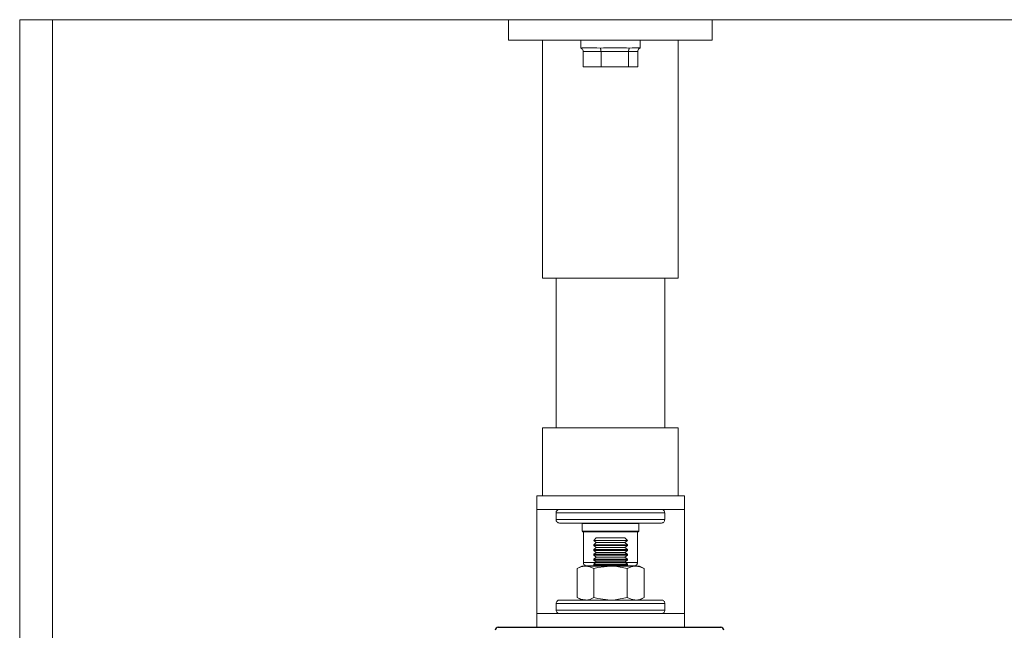
# Model space of a CAD drawing. Units: inches. Extents: x 310 to 41132, y -28265 to 7842.
# Drawn here: x 6975 to 7275, y -9152 to -8966 of the extents above; entities that cross this region are included whole.
import ezdxf

# ---------------------------------------------------------------- set-up
doc = ezdxf.new("R2010")
doc.units = ezdxf.units.IN
doc.header["$MEASUREMENT"] = 0
doc.layers.add('KORPINEN-seinät', color=254, linetype='Continuous', lineweight=5)
doc.layers.add('Rail profile P87', color=211, linetype='Continuous')

msp = doc.modelspace()

# ---------------------------------------------------------------- linework, layer by layer
at = {"layer": 'KORPINEN-seinät', "lineweight": 9}
for p, q in [((6974.62, -11366.47), (6974.62, -8966.49)), ((6974.62, -8966.49), (9374.6, -8966.49)), ((6984.62, -11366.47), (6984.62, -8966.49)), ((6984.62, -8966.49), (9364.6, -8966.49))]:
    msp.add_line(p, q, dxfattribs=at)
at = {"layer": 'Rail profile P87', "lineweight": 5}
for p, q in [((7185.66, -8966.5), (7123.58, -8966.5)), ((7123.58, -8966.5), (7123.58, -8972.71)), ((7185.66, -8972.71), (7185.66, -8966.5)), ((7123.58, -8972.71), (7185.66, -8972.71)), ((7133.95, -8972.71), (7133.95, -9045.16)), ((7145.57, -8972.71), (7145.57, -8975.04)), ((7163.68, -8975.04), (7163.68, -8972.71)), ((7175.29, -9045.16), (7175.29, -8972.71)), ((7145.57, -8975.04), (7145.57, -8975.04)), ((7145.57, -8975.04), (7145.71, -8975.19)), ((7145.71, -8975.19), (7145.93, -8975.04)), ((7145.71, -8975.19), (7145.93, -8975.33)), ((7145.93, -8975.04), (7146, -8975.04)), ((7145.93, -8975.33), (7146.08, -8975.48)), ((7146.3, -8975.04), (7146, -8975.04)), ((7146.08, -8975.48), (7146.22, -8975.7)), ((7146.22, -8975.7), (7146.3, -8975.92)), ((7146.66, -8975.04), (7146.3, -8975.04)), ((7146.3, -8975.92), (7146.3, -8976.14)), ((7147.17, -8975.04), (7146.66, -8975.04)), ((7147.68, -8975.04), (7147.17, -8975.04)), ((7148.27, -8975.04), (7147.68, -8975.04)), ((7149, -8975.04), (7148.27, -8975.04)), ((7149.73, -8975.04), (7149, -8975.04)), ((7150.46, -8975.04), (7149.73, -8975.04)), ((7150.46, -8975.04), (7151.55, -8975.19)), ((7151.55, -8975.19), (7152.5, -8975.04)), ((7151.63, -8975.33), (7151.55, -8975.19)), ((7151.7, -8975.48), (7151.63, -8975.33)), ((7151.7, -8975.7), (7151.7, -8975.48)), ((7151.7, -8975.92), (7151.7, -8975.7)), ((7151.77, -8976.14), (7151.7, -8975.92)), ((7152.5, -8975.04), (7152.65, -8975.04)), ((7153.53, -8975.04), (7152.65, -8975.04)), ((7154.4, -8975.04), (7153.53, -8975.04)), ((7155.35, -8975.04), (7154.4, -8975.04)), ((7156.23, -8975.04), (7155.35, -8975.04)), ((7157.11, -8975.04), (7156.23, -8975.04)), ((7157.91, -8975.04), (7157.11, -8975.04)), ((7158.71, -8975.04), (7157.91, -8975.04)), ((7159.51, -8975.04), (7158.71, -8975.04)), ((7159.51, -8975.04), (7160.46, -8975.19)), ((7160.1, -8975.92), (7160.17, -8975.7)), ((7160.1, -8976.14), (7160.1, -8975.92)), ((7160.17, -8975.7), (7160.25, -8975.48)), ((7160.25, -8975.48), (7160.32, -8975.33)), ((7160.32, -8975.33), (7160.46, -8975.19)), ((7160.46, -8975.19), (7161.2, -8975.04)), ((7161.2, -8975.04), (7161.27, -8975.04)), ((7161.85, -8975.04), (7161.27, -8975.04)), ((7162.36, -8975.04), (7161.85, -8975.04)), ((7162.8, -8975.04), (7162.36, -8975.04)), ((7163.17, -8975.04), (7162.8, -8975.04)), ((7162.95, -8975.92), (7163.02, -8975.7)), ((7162.95, -8976.14), (7162.95, -8975.92)), ((7163.02, -8975.7), (7163.17, -8975.48)), ((7163.39, -8975.04), (7163.17, -8975.04)), ((7163.17, -8975.48), (7163.31, -8975.33)), ((7163.31, -8975.33), (7163.53, -8975.19)), ((7163.6, -8975.04), (7163.39, -8975.04)), ((7163.68, -8975.04), (7163.53, -8975.19)), ((7163.68, -8975.04), (7163.6, -8975.04)), ((7163.68, -8975.04), (7163.68, -8975.04)), ((7146.3, -8980.81), (7146.3, -8976.14)), ((7151.77, -8976.14), (7146.3, -8976.14)), ((7151.77, -8980.81), (7151.77, -8976.14)), ((7160.1, -8976.14), (7151.77, -8976.14)), ((7162.95, -8976.14), (7160.1, -8976.14)), ((7160.1, -8980.81), (7160.1, -8976.14)), ((7162.95, -8980.81), (7162.95, -8976.14)), ((7151.77, -8980.81), (7146.3, -8980.81)), ((7160.1, -8980.81), (7151.77, -8980.81)), ((7162.95, -8980.81), (7160.1, -8980.81)), ((7133.95, -9045.16), (7133.95, -9045.16)), ((7133.95, -9045.16), (7134.32, -9045.16)), ((7134.32, -9045.16), (7135.05, -9045.16)), ((7135.05, -9045.16), (7136.14, -9045.16)), ((7136.14, -9045.16), (7137.53, -9045.16)), ((7137.53, -9045.16), (7139.29, -9045.16)), ((7138.04, -9045.16), (7138.04, -9090.73)), ((7139.29, -9045.16), (7141.26, -9045.16)), ((7141.26, -9045.16), (7143.45, -9045.16)), ((7143.45, -9045.16), (7145.93, -9045.16)), ((7145.93, -9045.16), (7148.49, -9045.16)), ((7148.49, -9045.16), (7151.19, -9045.16)), ((7151.19, -9045.16), (7153.97, -9045.16)), ((7153.97, -9045.16), (7156.67, -9045.16)), ((7156.67, -9045.16), (7159.44, -9045.16)), ((7159.44, -9045.16), (7162.07, -9045.16)), ((7162.07, -9045.16), (7164.55, -9045.16)), ((7164.55, -9045.16), (7166.89, -9045.16)), ((7166.89, -9045.16), (7169.01, -9045.16)), ((7169.01, -9045.16), (7170.84, -9045.16)), ((7170.84, -9045.16), (7172.44, -9045.16)), ((7171.2, -9090.73), (7171.2, -9045.16)), ((7172.44, -9045.16), (7173.68, -9045.16)), ((7173.68, -9045.16), (7174.56, -9045.16)), ((7174.56, -9045.16), (7175.14, -9045.16)), ((7175.14, -9045.16), (7175.29, -9045.16)), ((7134.1, -9090.73), (7133.95, -9090.73)), ((7133.95, -9090.73), (7133.95, -9111.4)), ((7134.61, -9090.73), (7134.1, -9090.73)), ((7135.49, -9090.73), (7134.61, -9090.73)), ((7136.73, -9090.73), (7135.49, -9090.73)), ((7138.26, -9090.73), (7136.73, -9090.73)), ((7140.09, -9090.73), (7138.26, -9090.73)), ((7142.13, -9090.73), (7140.09, -9090.73)), ((7144.47, -9090.73), (7142.13, -9090.73)), ((7146.95, -9090.73), (7144.47, -9090.73)), ((7149.58, -9090.73), (7146.95, -9090.73)), ((7152.36, -9090.73), (7149.58, -9090.73)), ((7155.06, -9090.73), (7152.36, -9090.73)), ((7157.84, -9090.73), (7155.06, -9090.73)), ((7160.54, -9090.73), (7157.84, -9090.73)), ((7163.17, -9090.73), (7160.54, -9090.73)), ((7165.58, -9090.73), (7163.17, -9090.73)), ((7167.84, -9090.73), (7165.58, -9090.73)), ((7169.81, -9090.73), (7167.84, -9090.73)), ((7171.57, -9090.73), (7169.81, -9090.73)), ((7173.03, -9090.73), (7171.57, -9090.73)), ((7174.12, -9090.73), (7173.03, -9090.73)), ((7174.85, -9090.73), (7174.12, -9090.73)), ((7175.29, -9090.73), (7174.85, -9090.73)), ((7175.29, -9090.73), (7175.29, -9090.73)), ((7175.29, -9111.4), (7175.29, -9090.73)), ((7132.16, -9115.55), (7132.16, -9111.39)), ((7132.16, -9111.39), (7177.16, -9111.39)), ((7177.16, -9111.39), (7177.16, -9115.55)), ((7177.16, -9115.55), (7132.16, -9115.55)), ((7132.16, -9147.26), (7132.16, -9115.55)), ((7132.16, -9115.55), (7177.16, -9115.55)), ((7138.12, -9116.22), (7138.04, -9116.37)), ((7138.04, -9116.37), (7138.04, -9116.59)), ((7138.26, -9116.59), (7138.04, -9116.59)), ((7138.04, -9116.59), (7138.04, -9118.63)), ((7138.26, -9116), (7138.12, -9116.22)), ((7138.34, -9115.86), (7138.26, -9116)), ((7138.77, -9116.59), (7138.26, -9116.59)), ((7138.55, -9115.71), (7138.34, -9115.86)), ((7138.7, -9115.64), (7138.55, -9115.71)), ((7138.92, -9115.56), (7138.7, -9115.64)), ((7139.72, -9116.59), (7138.77, -9116.59)), ((7139.07, -9115.56), (7138.92, -9115.56)), ((7140.96, -9116.59), (7139.72, -9116.59)), ((7142.5, -9116.59), (7140.96, -9116.59)), ((7144.32, -9116.59), (7142.5, -9116.59)), ((7146.37, -9116.59), (7144.32, -9116.59)), ((7148.56, -9116.59), (7146.37, -9116.59)), ((7150.97, -9116.59), (7148.56, -9116.59)), ((7153.38, -9116.59), (7150.97, -9116.59)), ((7155.86, -9116.59), (7153.38, -9116.59)), ((7158.27, -9116.59), (7155.86, -9116.59)), ((7160.68, -9116.59), (7158.27, -9116.59)), ((7162.88, -9116.59), (7160.68, -9116.59)), ((7164.92, -9116.59), (7162.88, -9116.59)), ((7166.75, -9116.59), (7164.92, -9116.59)), ((7168.28, -9116.59), (7166.75, -9116.59)), ((7169.52, -9116.59), (7168.28, -9116.59)), ((7170.47, -9116.59), (7169.52, -9116.59)), ((7170.33, -9115.56), (7170.18, -9115.56)), ((7170.54, -9115.64), (7170.33, -9115.56)), ((7170.98, -9116.59), (7170.47, -9116.59)), ((7170.69, -9115.71), (7170.54, -9115.64)), ((7170.91, -9115.86), (7170.69, -9115.71)), ((7170.98, -9116), (7170.91, -9115.86)), ((7171.13, -9116.22), (7170.98, -9116)), ((7171.2, -9116.59), (7170.98, -9116.59)), ((7171.13, -9116.37), (7171.13, -9116.22)), ((7171.2, -9116.59), (7171.13, -9116.37)), ((7171.2, -9118.63), (7171.2, -9116.59)), ((7177.16, -9115.55), (7177.16, -9147.26)), ((7138.04, -9118.63), (7138.26, -9118.63)), ((7138.04, -9118.63), (7138.04, -9118.85)), ((7138.04, -9118.85), (7138.12, -9119.07)), ((7138.12, -9119.07), (7138.26, -9119.22)), ((7138.26, -9118.63), (7138.77, -9118.63)), ((7138.26, -9119.22), (7138.34, -9119.43)), ((7138.34, -9119.43), (7138.55, -9119.51)), ((7138.55, -9119.51), (7138.7, -9119.65)), ((7138.7, -9119.65), (7138.92, -9119.65)), ((7138.77, -9118.63), (7139.72, -9118.63)), ((7138.92, -9119.65), (7139.07, -9119.73)), ((7139.29, -9119.73), (7139.07, -9119.73)), ((7139.8, -9119.73), (7139.29, -9119.73)), ((7139.72, -9118.63), (7140.96, -9118.63)), ((7140.67, -9119.73), (7139.8, -9119.73)), ((7141.91, -9119.73), (7140.67, -9119.73)), ((7140.96, -9118.63), (7142.5, -9118.63)), ((7143.45, -9119.73), (7141.91, -9119.73)), ((7142.5, -9118.63), (7144.32, -9118.63)), ((7145.2, -9119.73), (7143.45, -9119.73)), ((7144.32, -9118.63), (7146.37, -9118.63)), ((7147.17, -9119.73), (7145.2, -9119.73)), ((7146.15, -9119.73), (7146, -9119.87)), ((7146.37, -9119.87), (7146, -9119.87)), ((7146, -9119.87), (7146, -9122.21)), ((7146.37, -9118.63), (7148.56, -9118.63)), ((7147.1, -9119.87), (7146.37, -9119.87)), ((7148.19, -9119.87), (7147.1, -9119.87)), ((7149.36, -9119.73), (7147.17, -9119.73)), ((7149.51, -9119.87), (7148.19, -9119.87)), ((7148.56, -9118.63), (7150.97, -9118.63)), ((7151.7, -9119.73), (7149.36, -9119.73)), ((7151.12, -9119.87), (7149.51, -9119.87)), ((7150.97, -9118.63), (7153.38, -9118.63)), ((7152.8, -9119.87), (7151.12, -9119.87)), ((7154.04, -9119.73), (7151.7, -9119.73)), ((7154.62, -9119.87), (7152.8, -9119.87)), ((7153.38, -9118.63), (7155.86, -9118.63)), ((7156.37, -9119.73), (7154.04, -9119.73)), ((7156.45, -9119.87), (7154.62, -9119.87)), ((7155.86, -9118.63), (7158.27, -9118.63)), ((7158.71, -9119.73), (7156.37, -9119.73)), ((7158.13, -9119.87), (7156.45, -9119.87)), ((7159.73, -9119.87), (7158.13, -9119.87)), ((7158.27, -9118.63), (7160.68, -9118.63)), ((7160.98, -9119.73), (7158.71, -9119.73)), ((7161.05, -9119.87), (7159.73, -9119.87)), ((7160.68, -9118.63), (7162.88, -9118.63)), ((7163.09, -9119.73), (7160.98, -9119.73)), ((7162.07, -9119.87), (7161.05, -9119.87)), ((7162.88, -9119.87), (7162.07, -9119.87)), ((7162.88, -9118.63), (7164.92, -9118.63)), ((7163.24, -9119.87), (7162.88, -9119.87)), ((7163.24, -9119.87), (7163.02, -9119.73)), ((7164.92, -9119.73), (7163.09, -9119.73)), ((7163.24, -9119.87), (7163.24, -9119.87)), ((7163.24, -9122.21), (7163.24, -9119.87)), ((7164.92, -9118.63), (7166.75, -9118.63)), ((7166.6, -9119.73), (7164.92, -9119.73)), ((7167.99, -9119.73), (7166.6, -9119.73)), ((7166.75, -9118.63), (7168.28, -9118.63)), ((7169.01, -9119.73), (7167.99, -9119.73)), ((7168.28, -9118.63), (7169.52, -9118.63)), ((7169.74, -9119.73), (7169.01, -9119.73)), ((7169.52, -9118.63), (7170.47, -9118.63)), ((7170.11, -9119.73), (7169.74, -9119.73)), ((7170.18, -9119.73), (7170.11, -9119.73)), ((7170.18, -9119.73), (7170.33, -9119.65)), ((7170.33, -9119.65), (7170.54, -9119.65)), ((7170.47, -9118.63), (7170.98, -9118.63)), ((7170.54, -9119.65), (7170.69, -9119.51)), ((7170.69, -9119.51), (7170.91, -9119.43)), ((7170.91, -9119.43), (7170.98, -9119.22)), ((7170.98, -9118.63), (7171.2, -9118.63)), ((7170.98, -9119.22), (7171.13, -9119.07)), ((7171.13, -9118.85), (7171.2, -9118.63)), ((7171.13, -9119.07), (7171.13, -9118.85)), ((7146, -9122.21), (7146, -9122.21)), ((7146, -9122.21), (7146.37, -9122.21)), ((7146, -9122.21), (7146.15, -9122.43)), ((7146.22, -9122.43), (7146.15, -9122.43)), ((7146.59, -9122.43), (7146.22, -9122.43)), ((7146.37, -9122.21), (7147.1, -9122.21)), ((7146.37, -9122.43), (7146.37, -9131.7)), ((7147.32, -9122.43), (7146.59, -9122.43)), ((7147.1, -9122.21), (7148.19, -9122.21)), ((7148.34, -9122.43), (7147.32, -9122.43)), ((7148.19, -9122.21), (7149.51, -9122.21)), ((7149.66, -9122.43), (7148.34, -9122.43)), ((7149.51, -9122.21), (7151.12, -9122.21)), ((7151.19, -9122.43), (7149.66, -9122.43)), ((7151.12, -9122.21), (7152.8, -9122.21)), ((7152.87, -9122.43), (7151.19, -9122.43)), ((7152.8, -9122.21), (7154.62, -9122.21)), ((7154.62, -9122.43), (7152.87, -9122.43)), ((7154.62, -9122.21), (7156.45, -9122.21)), ((7156.37, -9122.43), (7154.62, -9122.43)), ((7158.06, -9122.43), (7156.37, -9122.43)), ((7156.45, -9122.21), (7158.13, -9122.21)), ((7159.59, -9122.43), (7158.06, -9122.43)), ((7158.13, -9122.21), (7159.73, -9122.21)), ((7160.9, -9122.43), (7159.59, -9122.43)), ((7159.73, -9122.21), (7161.05, -9122.21)), ((7161.93, -9122.43), (7160.9, -9122.43)), ((7161.05, -9122.21), (7162.07, -9122.21)), ((7162.66, -9122.43), (7161.93, -9122.43)), ((7162.07, -9122.21), (7162.88, -9122.21)), ((7163.02, -9122.43), (7162.66, -9122.43)), ((7162.88, -9122.21), (7163.24, -9122.21)), ((7162.88, -9131.7), (7162.88, -9122.43)), ((7163.02, -9122.43), (7163.24, -9122.21)), ((7163.02, -9122.43), (7163.02, -9122.43)), ((7150.31, -9124.18), (7149.51, -9125.06)), ((7149.73, -9125.06), (7149.51, -9125.06)), ((7149.8, -9125.06), (7149.51, -9125.06)), ((7149.51, -9125.06), (7149.51, -9125.06)), ((7149.51, -9125.06), (7150.31, -9125.64)), ((7150.31, -9125.64), (7149.51, -9126.3)), ((7150.31, -9125.06), (7149.73, -9125.06)), ((7150.53, -9125.06), (7149.8, -9125.06)), ((7150.39, -9124.18), (7150.31, -9124.18)), ((7151.26, -9125.06), (7150.31, -9125.06)), ((7150.46, -9125.64), (7150.31, -9125.64)), ((7150.82, -9124.18), (7150.39, -9124.18)), ((7150.97, -9125.64), (7150.46, -9125.64)), ((7151.55, -9125.06), (7150.53, -9125.06)), ((7151.55, -9124.18), (7150.82, -9124.18)), ((7151.77, -9125.64), (7150.97, -9125.64)), ((7152.43, -9125.06), (7151.26, -9125.06)), ((7152.58, -9124.18), (7151.55, -9124.18)), ((7152.72, -9125.06), (7151.55, -9125.06)), ((7152.87, -9125.64), (7151.77, -9125.64)), ((7153.75, -9125.06), (7152.43, -9125.06)), ((7153.75, -9124.18), (7152.58, -9124.18)), ((7154.11, -9125.06), (7152.72, -9125.06)), ((7154.11, -9125.64), (7152.87, -9125.64)), ((7155.06, -9124.18), (7153.75, -9124.18)), ((7155.21, -9125.06), (7153.75, -9125.06)), ((7155.5, -9125.06), (7154.11, -9125.06)), ((7155.35, -9125.64), (7154.11, -9125.64)), ((7156.3, -9124.18), (7155.06, -9124.18)), ((7156.52, -9125.06), (7155.21, -9125.06)), ((7156.59, -9125.64), (7155.35, -9125.64)), ((7156.89, -9125.06), (7155.5, -9125.06)), ((7157.4, -9124.18), (7156.3, -9124.18)), ((7157.76, -9125.06), (7156.52, -9125.06)), ((7157.62, -9125.64), (7156.59, -9125.64)), ((7158.05, -9125.06), (7156.89, -9125.06)), ((7158.27, -9124.18), (7157.4, -9124.18)), ((7158.42, -9125.64), (7157.62, -9125.64)), ((7158.79, -9125.06), (7157.76, -9125.06)), ((7159, -9125.06), (7158.05, -9125.06)), ((7158.79, -9124.18), (7158.27, -9124.18)), ((7158.86, -9125.64), (7158.42, -9125.64)), ((7159, -9124.18), (7158.79, -9124.18)), ((7159.44, -9125.06), (7158.79, -9125.06)), ((7159, -9125.64), (7158.86, -9125.64)), ((7159.81, -9125.06), (7159, -9124.18)), ((7159.59, -9125.06), (7159, -9125.06)), ((7159, -9125.64), (7159.81, -9125.06)), ((7159.81, -9126.3), (7159, -9125.64)), ((7159.81, -9125.06), (7159.44, -9125.06)), ((7159.81, -9125.06), (7159.59, -9125.06)), ((7159.81, -9125.06), (7159.81, -9125.06)), ((7159.81, -9125.06), (7159.81, -9125.06)), ((7159.81, -9125.06), (7159.81, -9125.06)), ((7149.73, -9126.3), (7149.51, -9126.3)), ((7149.51, -9126.3), (7149.51, -9126.52)), ((7149.73, -9126.52), (7149.51, -9126.52)), ((7149.51, -9126.52), (7150.31, -9127.18)), ((7150.31, -9127.18), (7149.51, -9127.76)), ((7149.73, -9127.76), (7149.51, -9127.76)), ((7149.51, -9127.76), (7149.51, -9128.05)), ((7149.73, -9128.05), (7149.51, -9128.05)), ((7149.51, -9128.05), (7150.31, -9128.64)), ((7150.31, -9128.64), (7149.51, -9129.22)), ((7150.31, -9126.3), (7149.73, -9126.3)), ((7150.31, -9126.52), (7149.73, -9126.52)), ((7150.31, -9127.76), (7149.73, -9127.76)), ((7150.31, -9128.05), (7149.73, -9128.05)), ((7151.26, -9126.3), (7150.31, -9126.3)), ((7151.26, -9126.52), (7150.31, -9126.52)), ((7150.46, -9127.18), (7150.31, -9127.18)), ((7151.26, -9127.76), (7150.31, -9127.76)), ((7151.26, -9128.05), (7150.31, -9128.05)), ((7150.46, -9128.64), (7150.31, -9128.64)), ((7150.97, -9127.18), (7150.46, -9127.18)), ((7150.97, -9128.64), (7150.46, -9128.64)), ((7151.77, -9127.18), (7150.97, -9127.18)), ((7151.77, -9128.64), (7150.97, -9128.64)), ((7152.43, -9126.3), (7151.26, -9126.3)), ((7152.43, -9126.52), (7151.26, -9126.52)), ((7152.43, -9127.76), (7151.26, -9127.76)), ((7152.43, -9128.05), (7151.26, -9128.05)), ((7152.87, -9127.18), (7151.77, -9127.18)), ((7152.87, -9128.64), (7151.77, -9128.64)), ((7153.75, -9126.3), (7152.43, -9126.3)), ((7153.75, -9126.52), (7152.43, -9126.52)), ((7153.75, -9127.76), (7152.43, -9127.76)), ((7153.75, -9128.05), (7152.43, -9128.05)), ((7154.11, -9127.18), (7152.87, -9127.18)), ((7154.11, -9128.64), (7152.87, -9128.64)), ((7155.21, -9126.3), (7153.75, -9126.3)), ((7155.21, -9126.52), (7153.75, -9126.52)), ((7155.21, -9127.76), (7153.75, -9127.76)), ((7155.21, -9128.05), (7153.75, -9128.05)), ((7155.35, -9127.18), (7154.11, -9127.18)), ((7155.35, -9128.64), (7154.11, -9128.64)), ((7156.52, -9126.3), (7155.21, -9126.3)), ((7156.52, -9126.52), (7155.21, -9126.52)), ((7156.52, -9127.76), (7155.21, -9127.76)), ((7156.52, -9128.05), (7155.21, -9128.05)), ((7156.59, -9127.18), (7155.35, -9127.18)), ((7156.59, -9128.64), (7155.35, -9128.64)), ((7157.76, -9126.3), (7156.52, -9126.3)), ((7157.76, -9126.52), (7156.52, -9126.52)), ((7157.76, -9127.76), (7156.52, -9127.76)), ((7157.76, -9128.05), (7156.52, -9128.05)), ((7157.62, -9127.18), (7156.59, -9127.18)), ((7157.62, -9128.64), (7156.59, -9128.64)), ((7158.42, -9127.18), (7157.62, -9127.18)), ((7158.42, -9128.64), (7157.62, -9128.64)), ((7158.79, -9126.3), (7157.76, -9126.3)), ((7158.79, -9126.52), (7157.76, -9126.52)), ((7158.79, -9127.76), (7157.76, -9127.76)), ((7158.79, -9128.05), (7157.76, -9128.05)), ((7158.86, -9127.18), (7158.42, -9127.18)), ((7158.86, -9128.64), (7158.42, -9128.64)), ((7159.44, -9126.3), (7158.79, -9126.3)), ((7159.44, -9126.52), (7158.79, -9126.52)), ((7159.44, -9127.76), (7158.79, -9127.76)), ((7159.44, -9128.05), (7158.79, -9128.05)), ((7159, -9127.18), (7158.86, -9127.18)), ((7159, -9128.64), (7158.86, -9128.64)), ((7159, -9127.18), (7159.81, -9126.52)), ((7159.81, -9127.76), (7159, -9127.18)), ((7159, -9128.64), (7159.81, -9128.05)), ((7159.81, -9129.22), (7159, -9128.64)), ((7159.81, -9126.3), (7159.44, -9126.3)), ((7159.81, -9126.52), (7159.44, -9126.52)), ((7159.81, -9127.76), (7159.44, -9127.76)), ((7159.81, -9128.05), (7159.44, -9128.05)), ((7159.81, -9126.3), (7159.81, -9126.3)), ((7159.81, -9126.52), (7159.81, -9126.3)), ((7159.81, -9126.52), (7159.81, -9126.52)), ((7159.81, -9127.76), (7159.81, -9127.76)), ((7159.81, -9128.05), (7159.81, -9127.76)), ((7159.81, -9128.05), (7159.81, -9128.05)), ((7146.37, -9131.7), (7146.44, -9131.7)), ((7146.37, -9131.7), (7146.37, -9131.92)), ((7146.37, -9131.92), (7146.44, -9132.07)), ((7146.44, -9131.7), (7146.88, -9131.7)), ((7146.88, -9131.7), (7147.68, -9131.7)), ((7147.68, -9131.7), (7148.78, -9131.7)), ((7148.78, -9131.7), (7150.24, -9131.7)), ((7149.73, -9129.22), (7149.51, -9129.22)), ((7149.51, -9129.22), (7149.51, -9129.51)), ((7149.73, -9129.51), (7149.51, -9129.51)), ((7149.51, -9129.51), (7150.31, -9130.1)), ((7150.31, -9130.1), (7149.51, -9130.68)), ((7149.73, -9130.68), (7149.51, -9130.68)), ((7149.51, -9130.68), (7149.51, -9130.97)), ((7149.73, -9130.97), (7149.51, -9130.97)), ((7149.51, -9130.97), (7150.31, -9131.56)), ((7150.31, -9131.56), (7149.51, -9132.22)), ((7150.31, -9129.22), (7149.73, -9129.22)), ((7150.31, -9129.51), (7149.73, -9129.51)), ((7150.31, -9130.68), (7149.73, -9130.68)), ((7150.31, -9130.97), (7149.73, -9130.97)), ((7150.24, -9131.7), (7151.85, -9131.7)), ((7151.26, -9129.22), (7150.31, -9129.22)), ((7151.26, -9129.51), (7150.31, -9129.51)), ((7150.46, -9130.1), (7150.31, -9130.1)), ((7151.26, -9130.68), (7150.31, -9130.68)), ((7151.26, -9130.97), (7150.31, -9130.97)), ((7150.46, -9131.56), (7150.31, -9131.56)), ((7150.97, -9130.1), (7150.46, -9130.1)), ((7150.97, -9131.56), (7150.46, -9131.56)), ((7151.77, -9130.1), (7150.97, -9130.1)), ((7151.77, -9131.56), (7150.97, -9131.56)), ((7152.43, -9129.22), (7151.26, -9129.22)), ((7152.43, -9129.51), (7151.26, -9129.51)), ((7152.43, -9130.68), (7151.26, -9130.68)), ((7152.43, -9130.97), (7151.26, -9130.97)), ((7152.87, -9130.1), (7151.77, -9130.1)), ((7152.87, -9131.56), (7151.77, -9131.56)), ((7151.85, -9131.7), (7153.53, -9131.7)), ((7153.75, -9129.22), (7152.43, -9129.22)), ((7153.75, -9129.51), (7152.43, -9129.51)), ((7153.75, -9130.68), (7152.43, -9130.68)), ((7153.75, -9130.97), (7152.43, -9130.97)), ((7154.11, -9130.1), (7152.87, -9130.1)), ((7154.11, -9131.56), (7152.87, -9131.56)), ((7153.53, -9131.7), (7155.35, -9131.7)), ((7155.21, -9129.22), (7153.75, -9129.22)), ((7155.21, -9129.51), (7153.75, -9129.51)), ((7155.21, -9130.68), (7153.75, -9130.68)), ((7155.21, -9130.97), (7153.75, -9130.97)), ((7155.35, -9130.1), (7154.11, -9130.1)), ((7155.35, -9131.56), (7154.11, -9131.56)), ((7156.52, -9129.22), (7155.21, -9129.22)), ((7156.52, -9129.51), (7155.21, -9129.51)), ((7156.52, -9130.68), (7155.21, -9130.68)), ((7156.52, -9130.97), (7155.21, -9130.97)), ((7156.59, -9130.1), (7155.35, -9130.1)), ((7156.59, -9131.56), (7155.35, -9131.56)), ((7155.35, -9131.7), (7157.11, -9131.7)), ((7157.76, -9129.22), (7156.52, -9129.22)), ((7157.76, -9129.51), (7156.52, -9129.51)), ((7157.76, -9130.68), (7156.52, -9130.68)), ((7157.76, -9130.97), (7156.52, -9130.97)), ((7157.62, -9130.1), (7156.59, -9130.1)), ((7157.62, -9131.56), (7156.59, -9131.56)), ((7157.11, -9131.7), (7158.71, -9131.7)), ((7158.42, -9130.1), (7157.62, -9130.1)), ((7158.42, -9131.56), (7157.62, -9131.56)), ((7158.79, -9129.22), (7157.76, -9129.22)), ((7158.79, -9129.51), (7157.76, -9129.51)), ((7158.79, -9130.68), (7157.76, -9130.68)), ((7158.79, -9130.97), (7157.76, -9130.97)), ((7158.86, -9130.1), (7158.42, -9130.1)), ((7158.86, -9131.56), (7158.42, -9131.56)), ((7158.71, -9131.7), (7160.17, -9131.7)), ((7159.44, -9129.22), (7158.79, -9129.22)), ((7159.44, -9129.51), (7158.79, -9129.51)), ((7159.44, -9130.68), (7158.79, -9130.68)), ((7159.44, -9130.97), (7158.79, -9130.97)), ((7159, -9130.1), (7158.86, -9130.1)), ((7159, -9131.56), (7158.86, -9131.56)), ((7159, -9130.1), (7159.81, -9129.51)), ((7159.81, -9130.68), (7159, -9130.1)), ((7159, -9131.56), (7159.81, -9130.97)), ((7159.81, -9132.22), (7159, -9131.56)), ((7159.81, -9129.22), (7159.44, -9129.22)), ((7159.81, -9129.51), (7159.44, -9129.51)), ((7159.81, -9130.68), (7159.44, -9130.68)), ((7159.81, -9130.97), (7159.44, -9130.97)), ((7159.81, -9129.22), (7159.81, -9129.22)), ((7159.81, -9129.51), (7159.81, -9129.22)), ((7159.81, -9129.51), (7159.81, -9129.51)), ((7159.81, -9130.68), (7159.81, -9130.68)), ((7159.81, -9130.97), (7159.81, -9130.68)), ((7159.81, -9130.97), (7159.81, -9130.97)), ((7160.17, -9131.7), (7161.34, -9131.7)), ((7161.34, -9131.7), (7162.22, -9131.7)), ((7162.22, -9131.7), (7162.73, -9131.7)), ((7162.73, -9131.7), (7162.88, -9131.7)), ((7162.8, -9132.07), (7162.88, -9131.92)), ((7162.88, -9131.92), (7162.88, -9131.7)), ((7145.86, -9132.8), (7144.47, -9133.6)), ((7145.64, -9133.02), (7144.47, -9133.6)), ((7144.47, -9142.37), (7144.47, -9133.6)), ((7146.88, -9132.8), (7145.64, -9133.02)), ((7145.93, -9132.8), (7145.86, -9132.8)), ((7146.15, -9132.8), (7145.93, -9132.8)), ((7146.51, -9132.8), (7146.15, -9132.8)), ((7146.44, -9132.07), (7146.52, -9132.29)), ((7147.03, -9132.8), (7146.51, -9132.8)), ((7146.52, -9132.29), (7146.66, -9132.44)), ((7146.66, -9132.44), (7146.81, -9132.58)), ((7146.81, -9132.58), (7146.95, -9132.65)), ((7147.03, -9132.8), (7146.88, -9132.8)), ((7146.95, -9132.65), (7147.17, -9132.73)), ((7147.68, -9132.8), (7147.03, -9132.8)), ((7148.34, -9133.02), (7147.03, -9132.8)), ((7147.17, -9132.73), (7147.39, -9132.73)), ((7147.61, -9132.73), (7147.39, -9132.73)), ((7148.19, -9132.73), (7147.61, -9132.73)), ((7148.41, -9132.8), (7147.68, -9132.8)), ((7149.14, -9132.73), (7148.19, -9132.73)), ((7149.58, -9133.6), (7148.34, -9133.02)), ((7149.29, -9132.8), (7148.41, -9132.8)), ((7150.31, -9132.73), (7149.14, -9132.73)), ((7150.24, -9132.8), (7149.29, -9132.8)), ((7149.73, -9132.22), (7149.51, -9132.22)), ((7149.51, -9132.22), (7149.51, -9132.51)), ((7149.73, -9132.51), (7149.51, -9132.51)), ((7149.51, -9132.51), (7149.95, -9132.8)), ((7149.58, -9133.6), (7150.82, -9133.24)), ((7149.58, -9142.37), (7149.58, -9133.6)), ((7150.31, -9132.22), (7149.73, -9132.22)), ((7150.31, -9132.51), (7149.73, -9132.51)), ((7151.26, -9132.8), (7150.24, -9132.8)), ((7151.26, -9132.22), (7150.31, -9132.22)), ((7151.26, -9132.51), (7150.31, -9132.51)), ((7151.7, -9132.73), (7150.31, -9132.73)), ((7150.82, -9133.24), (7154.62, -9132.8)), ((7152.43, -9132.22), (7151.26, -9132.22)), ((7152.43, -9132.51), (7151.26, -9132.51)), ((7152.36, -9132.8), (7151.26, -9132.8)), ((7153.23, -9132.73), (7151.7, -9132.73)), ((7153.53, -9132.8), (7152.36, -9132.8)), ((7153.75, -9132.22), (7152.43, -9132.22)), ((7153.75, -9132.51), (7152.43, -9132.51)), ((7154.84, -9132.73), (7153.23, -9132.73)), ((7154.62, -9132.8), (7153.53, -9132.8)), ((7155.21, -9132.22), (7153.75, -9132.22)), ((7155.21, -9132.51), (7153.75, -9132.51)), ((7154.62, -9132.8), (7155.79, -9132.8)), ((7154.62, -9132.8), (7156.01, -9132.87)), ((7156.45, -9132.73), (7154.84, -9132.73)), ((7156.52, -9132.22), (7155.21, -9132.22)), ((7156.52, -9132.51), (7155.21, -9132.51)), ((7155.79, -9132.8), (7156.96, -9132.8)), ((7156.01, -9132.87), (7159.74, -9133.6)), ((7157.98, -9132.73), (7156.45, -9132.73)), ((7157.76, -9132.22), (7156.52, -9132.22)), ((7157.76, -9132.51), (7156.52, -9132.51)), ((7156.96, -9132.8), (7158.05, -9132.8)), ((7158.79, -9132.22), (7157.76, -9132.22)), ((7158.79, -9132.51), (7157.76, -9132.51)), ((7159.3, -9132.73), (7157.98, -9132.73)), ((7158.05, -9132.8), (7159.08, -9132.8)), ((7159.44, -9132.22), (7158.79, -9132.22)), ((7159.44, -9132.51), (7158.79, -9132.51)), ((7159.08, -9132.8), (7160.03, -9132.8)), ((7160.46, -9132.73), (7159.3, -9132.73)), ((7159.37, -9132.8), (7159.81, -9132.51)), ((7159.81, -9132.22), (7159.44, -9132.22)), ((7159.81, -9132.51), (7159.44, -9132.51)), ((7160.9, -9133.02), (7159.74, -9133.6)), ((7159.74, -9142.37), (7159.74, -9133.6)), ((7159.81, -9132.22), (7159.81, -9132.22)), ((7159.81, -9132.51), (7159.81, -9132.22)), ((7159.81, -9132.51), (7159.81, -9132.51)), ((7160.03, -9132.8), (7160.9, -9132.8)), ((7161.27, -9132.73), (7160.46, -9132.73)), ((7160.9, -9132.8), (7161.63, -9132.8)), ((7162.07, -9132.8), (7160.9, -9133.02)), ((7161.71, -9132.73), (7161.27, -9132.73)), ((7161.63, -9132.8), (7162.29, -9132.8)), ((7161.85, -9132.73), (7161.71, -9132.73)), ((7161.85, -9132.73), (7162.07, -9132.73)), ((7162.07, -9132.73), (7162.29, -9132.65)), ((7162.29, -9132.8), (7162.07, -9132.8)), ((7162.29, -9132.65), (7162.44, -9132.58)), ((7162.8, -9132.8), (7162.29, -9132.8)), ((7163.53, -9133.02), (7162.29, -9132.8)), ((7162.44, -9132.58), (7162.58, -9132.44)), ((7162.58, -9132.44), (7162.73, -9132.29)), ((7162.73, -9132.29), (7162.8, -9132.07)), ((7163.17, -9132.8), (7162.8, -9132.8)), ((7163.39, -9132.8), (7163.17, -9132.8)), ((7163.46, -9132.8), (7163.39, -9132.8)), ((7164.85, -9133.6), (7163.46, -9132.8)), ((7164.85, -9133.6), (7163.53, -9133.02)), ((7164.85, -9142.37), (7164.85, -9133.6)), ((7138.19, -9143.76), (7138.12, -9143.97)), ((7138.26, -9143.61), (7138.19, -9143.76)), ((7138.41, -9143.46), (7138.26, -9143.61)), ((7138.55, -9143.32), (7138.41, -9143.46)), ((7138.7, -9143.24), (7138.55, -9143.32)), ((7138.92, -9143.17), (7138.7, -9143.24)), ((7139.14, -9143.17), (7138.92, -9143.17)), ((7139.14, -9143.17), (7139.28, -9143.17)), ((7139.28, -9143.17), (7139.87, -9143.17)), ((7139.87, -9143.17), (7140.75, -9143.17)), ((7140.75, -9143.17), (7141.99, -9143.17)), ((7141.99, -9143.17), (7143.45, -9143.17)), ((7143.45, -9143.17), (7145.27, -9143.17)), ((7145.64, -9142.88), (7144.47, -9142.37)), ((7144.47, -9142.37), (7145.86, -9143.17)), ((7145.27, -9143.17), (7147.25, -9143.17)), ((7146.88, -9143.1), (7145.64, -9142.88)), ((7147.03, -9143.17), (7146.88, -9143.1)), ((7148.34, -9142.95), (7147.03, -9143.17)), ((7147.25, -9143.17), (7149.44, -9143.17)), ((7149.58, -9142.37), (7148.34, -9142.95)), ((7149.44, -9143.17), (7151.7, -9143.17)), ((7149.58, -9142.37), (7150.82, -9142.66)), ((7150.82, -9142.66), (7154.62, -9143.17)), ((7151.7, -9143.17), (7154.04, -9143.17)), ((7154.04, -9143.17), (7156.45, -9143.17)), ((7154.62, -9143.17), (7156.01, -9143.1)), ((7156.01, -9143.1), (7159.74, -9142.37)), ((7156.45, -9143.17), (7158.79, -9143.17)), ((7158.79, -9143.17), (7160.98, -9143.17)), ((7160.9, -9142.88), (7159.74, -9142.37)), ((7162.07, -9143.1), (7160.9, -9142.88)), ((7160.98, -9143.17), (7163.09, -9143.17)), ((7162.29, -9143.17), (7162.07, -9143.1)), ((7163.53, -9142.95), (7162.29, -9143.17)), ((7163.09, -9143.17), (7164.99, -9143.17)), ((7163.46, -9143.17), (7164.85, -9142.37)), ((7164.85, -9142.37), (7163.53, -9142.95)), ((7164.99, -9143.17), (7166.6, -9143.17)), ((7166.6, -9143.17), (7167.99, -9143.17)), ((7167.99, -9143.17), (7169.08, -9143.17)), ((7169.08, -9143.17), (7169.74, -9143.17)), ((7169.74, -9143.17), (7170.11, -9143.17)), ((7170.11, -9143.17), (7170.18, -9143.17)), ((7170.4, -9143.17), (7170.18, -9143.17)), ((7170.54, -9143.24), (7170.4, -9143.17)), ((7170.76, -9143.32), (7170.54, -9143.24)), ((7170.91, -9143.46), (7170.76, -9143.32)), ((7171.06, -9143.61), (7170.91, -9143.46)), ((7171.13, -9143.76), (7171.06, -9143.61)), ((7171.2, -9143.97), (7171.13, -9143.76)), ((7138.12, -9143.97), (7138.12, -9144.19)), ((7138.26, -9144.19), (7138.12, -9144.19)), ((7138.12, -9144.19), (7138.12, -9146.24)), ((7138.12, -9146.24), (7138.26, -9146.24)), ((7138.12, -9146.24), (7138.12, -9146.46)), ((7138.12, -9146.46), (7138.19, -9146.6)), ((7138.19, -9146.6), (7138.26, -9146.82)), ((7138.85, -9144.19), (7138.26, -9144.19)), ((7138.26, -9146.24), (7138.85, -9146.24)), ((7138.26, -9146.82), (7138.41, -9146.97)), ((7139.72, -9144.19), (7138.85, -9144.19)), ((7138.85, -9146.24), (7139.72, -9146.24)), ((7140.97, -9144.19), (7139.72, -9144.19)), ((7139.72, -9146.24), (7140.97, -9146.24)), ((7142.5, -9144.19), (7140.97, -9144.19)), ((7140.97, -9146.24), (7142.5, -9146.24)), ((7144.32, -9144.19), (7142.5, -9144.19)), ((7142.5, -9146.24), (7144.32, -9146.24)), ((7146.37, -9144.19), (7144.32, -9144.19)), ((7144.32, -9146.24), (7146.37, -9146.24)), ((7148.63, -9144.19), (7146.37, -9144.19)), ((7146.37, -9146.24), (7148.63, -9146.24)), ((7150.97, -9144.19), (7148.63, -9144.19)), ((7148.63, -9146.24), (7150.97, -9146.24)), ((7153.38, -9144.19), (7150.97, -9144.19)), ((7150.97, -9146.24), (7153.38, -9146.24)), ((7155.86, -9144.19), (7153.38, -9144.19)), ((7153.38, -9146.24), (7155.86, -9146.24)), ((7158.35, -9144.19), (7155.86, -9144.19)), ((7155.86, -9146.24), (7158.35, -9146.24)), ((7160.68, -9144.19), (7158.35, -9144.19)), ((7158.35, -9146.24), (7160.68, -9146.24)), ((7162.95, -9144.19), (7160.68, -9144.19)), ((7160.68, -9146.24), (7162.95, -9146.24)), ((7164.99, -9144.19), (7162.95, -9144.19)), ((7162.95, -9146.24), (7164.99, -9146.24)), ((7166.82, -9144.19), (7164.99, -9144.19)), ((7164.99, -9146.24), (7166.82, -9146.24)), ((7168.35, -9144.19), (7166.82, -9144.19)), ((7166.82, -9146.24), (7168.35, -9146.24)), ((7169.59, -9144.19), (7168.35, -9144.19)), ((7168.35, -9146.24), (7169.59, -9146.24)), ((7170.47, -9144.19), (7169.59, -9144.19)), ((7169.59, -9146.24), (7170.47, -9146.24)), ((7171.06, -9144.19), (7170.47, -9144.19)), ((7170.47, -9146.24), (7171.06, -9146.24)), ((7170.91, -9146.97), (7171.06, -9146.82)), ((7171.2, -9144.19), (7171.06, -9144.19)), ((7171.06, -9146.24), (7171.2, -9146.24)), ((7171.06, -9146.82), (7171.13, -9146.6)), ((7171.13, -9146.6), (7171.2, -9146.46)), ((7171.2, -9144.19), (7171.2, -9143.97)), ((7171.2, -9146.24), (7171.2, -9144.19)), ((7171.2, -9146.46), (7171.2, -9146.24)), ((7132.16, -9151.42), (7132.16, -9147.26)), ((7132.16, -9147.26), (7177.16, -9147.26)), ((7177.16, -9147.26), (7132.16, -9147.26)), ((7138.41, -9146.97), (7138.55, -9147.11)), ((7138.55, -9147.11), (7138.7, -9147.19)), ((7138.7, -9147.19), (7138.92, -9147.26)), ((7138.92, -9147.26), (7139.14, -9147.26)), ((7170.18, -9147.26), (7170.4, -9147.26)), ((7170.4, -9147.26), (7170.54, -9147.19)), ((7170.54, -9147.19), (7170.76, -9147.11)), ((7170.76, -9147.11), (7170.91, -9146.97)), ((7177.16, -9147.26), (7177.16, -9151.42)), ((7177.16, -9151.42), (7132.16, -9151.42))]:
    msp.add_line(p, q, dxfattribs=at)
at = {"layer": 'Rail profile P87'}
msp.add_line((7120.44, -9151.42), (7188.23, -9151.42), dxfattribs=at)
for centre, start, end in [((7120.46, -9152.42), 91.2519, 176.9196), ((7188.21, -9152.42), 3.0804, 88.7481)]:
    msp.add_arc(centre, 0.993, start, end, dxfattribs=at)

doc.saveas('drawing.dxf')
